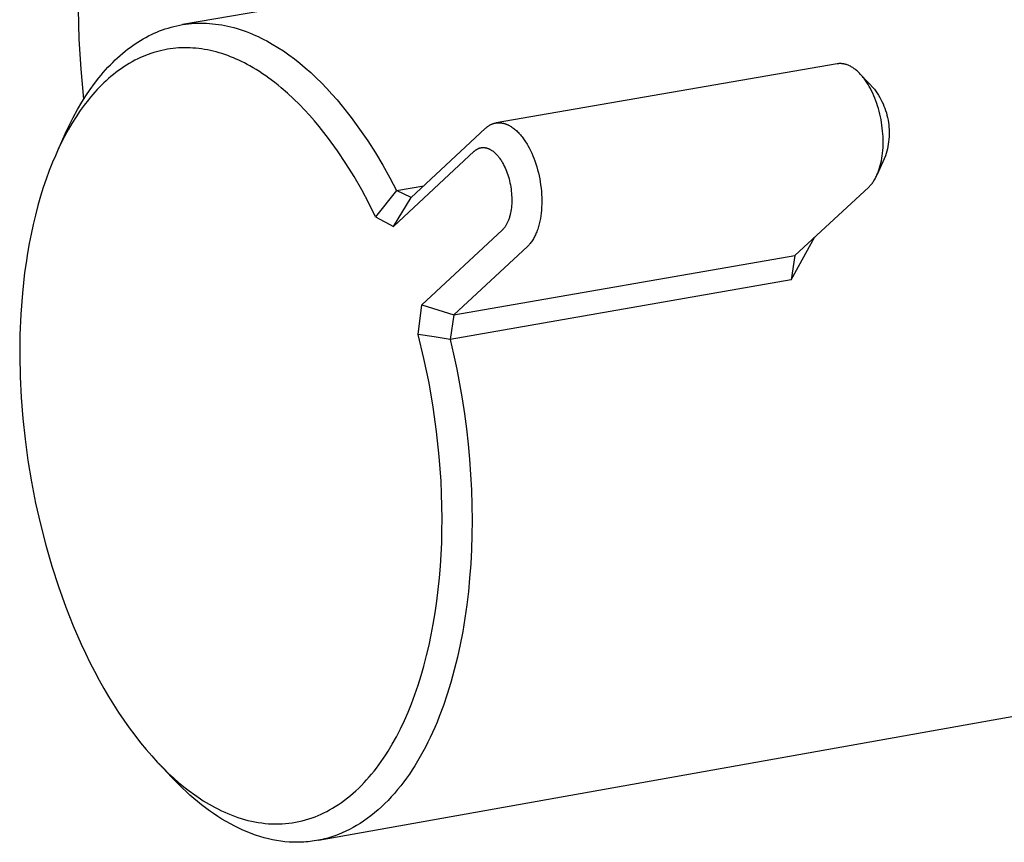
# Model space of a CAD drawing. Units: millimetres. Extents: x -694 to 442, y -1567 to 1570.
# Drawn here: x -694 to -647, y -1428 to -1389 of the extents above; entities that cross this region are included whole.
import ezdxf

# ---------------------------------------------------------------- set-up
doc = ezdxf.new("R2010")
doc.units = ezdxf.units.MM
doc.header["$MEASUREMENT"] = 0
doc.layers.add('Default', color=7, linetype='Continuous', true_color=0x000000)

msp = doc.modelspace()

# ---------------------------------------------------------------- linework, layer by layer
at = {"layer": 'Default', "color": 7, "true_color": 0xffffff}
for p, q in [((-647.882, -1383.105), (-686.139, -1389.69)), ((-691.096, -1388.95), (-691.06, -1390.38)), ((-687.364, -1390.044), (-687.232, -1389.991)), ((-687.232, -1389.991), (-687.098, -1389.94)), ((-687.098, -1389.94), (-686.963, -1389.894)), ((-686.963, -1389.894), (-686.828, -1389.851)), ((-686.828, -1389.851), (-686.691, -1389.811)), ((-686.691, -1389.811), (-686.554, -1389.775)), ((-686.554, -1389.775), (-686.416, -1389.743)), ((-686.416, -1389.743), (-686.278, -1389.715)), ((-686.278, -1389.715), (-686.139, -1389.69)), ((-686.139, -1389.69), (-685.999, -1389.669)), ((-685.999, -1389.669), (-685.859, -1389.651)), ((-685.859, -1389.651), (-685.719, -1389.638)), ((-685.719, -1389.638), (-685.577, -1389.628)), ((-685.577, -1389.628), (-685.435, -1389.621)), ((-685.435, -1389.621), (-685.293, -1389.618)), ((-685.293, -1389.618), (-685.151, -1389.619)), ((-685.151, -1389.619), (-685.007, -1389.624)), ((-685.007, -1389.624), (-684.864, -1389.633)), ((-684.864, -1389.633), (-684.72, -1389.645)), ((-684.72, -1389.645), (-684.576, -1389.661)), ((-684.576, -1389.661), (-684.431, -1389.68)), ((-684.431, -1389.68), (-684.286, -1389.703)), ((-684.286, -1389.703), (-684.141, -1389.73)), ((-684.141, -1389.73), (-683.996, -1389.761)), ((-683.996, -1389.761), (-683.851, -1389.795)), ((-683.851, -1389.795), (-683.705, -1389.833)), ((-683.705, -1389.833), (-683.559, -1389.874)), ((-683.559, -1389.874), (-683.413, -1389.92)), ((-683.413, -1389.92), (-683.267, -1389.969)), ((-683.267, -1389.969), (-683.121, -1390.021)), ((-683.121, -1390.021), (-682.975, -1390.077)), ((-691.06, -1390.38), (-690.975, -1391.807)), ((-688.26, -1390.516), (-688.135, -1390.438)), ((-688.135, -1390.438), (-688.009, -1390.363)), ((-688.009, -1390.363), (-687.881, -1390.293)), ((-687.881, -1390.293), (-687.753, -1390.225)), ((-687.753, -1390.225), (-687.624, -1390.161)), ((-687.624, -1390.161), (-687.494, -1390.101)), ((-687.494, -1390.101), (-687.364, -1390.044)), ((-682.975, -1390.077), (-682.829, -1390.137)), ((-682.829, -1390.137), (-682.683, -1390.2)), ((-682.683, -1390.2), (-682.55, -1390.261)), ((-682.55, -1390.261), (-682.417, -1390.325)), ((-682.417, -1390.325), (-682.285, -1390.392)), ((-682.285, -1390.392), (-682.152, -1390.462)), ((-682.152, -1390.462), (-681.887, -1390.61)), ((-688.991, -1391.053), (-688.872, -1390.955)), ((-688.872, -1390.955), (-688.751, -1390.861)), ((-688.751, -1390.861), (-688.63, -1390.769)), ((-688.63, -1390.769), (-688.508, -1390.681)), ((-688.508, -1390.681), (-688.385, -1390.597)), ((-688.385, -1390.597), (-688.26, -1390.516)), ((-687.383, -1390.978), (-687.513, -1391.016)), ((-687.253, -1390.943), (-687.383, -1390.978)), ((-687.123, -1390.912), (-687.253, -1390.943)), ((-686.991, -1390.884), (-687.123, -1390.912)), ((-686.86, -1390.86), (-686.991, -1390.884)), ((-686.727, -1390.839), (-686.86, -1390.86)), ((-686.594, -1390.822), (-686.727, -1390.839)), ((-686.461, -1390.808), (-686.594, -1390.822)), ((-686.328, -1390.798), (-686.461, -1390.808)), ((-686.194, -1390.792), (-686.328, -1390.798)), ((-686.057, -1390.788), (-686.194, -1390.792)), ((-685.921, -1390.789), (-686.057, -1390.788)), ((-685.784, -1390.793), (-685.921, -1390.789)), ((-685.648, -1390.8), (-685.784, -1390.793)), ((-685.512, -1390.811), (-685.648, -1390.8)), ((-685.376, -1390.826), (-685.512, -1390.811)), ((-685.241, -1390.843), (-685.376, -1390.826)), ((-685.106, -1390.864), (-685.241, -1390.843)), ((-684.965, -1390.89), (-685.106, -1390.864)), ((-684.825, -1390.919), (-684.965, -1390.89)), ((-684.686, -1390.951), (-684.825, -1390.919)), ((-684.547, -1390.987), (-684.686, -1390.951)), ((-681.887, -1390.61), (-681.623, -1390.77)), ((-681.623, -1390.77), (-681.36, -1390.941)), ((-681.36, -1390.941), (-681.098, -1391.124)), ((-689.456, -1391.479), (-689.341, -1391.367)), ((-689.341, -1391.367), (-689.226, -1391.259)), ((-689.226, -1391.259), (-689.109, -1391.155)), ((-689.109, -1391.155), (-688.991, -1391.053)), ((-688.402, -1391.383), (-688.538, -1391.456)), ((-688.265, -1391.314), (-688.402, -1391.383)), ((-688.143, -1391.256), (-688.265, -1391.314)), ((-688.019, -1391.202), (-688.143, -1391.256)), ((-687.894, -1391.15), (-688.019, -1391.202)), ((-687.768, -1391.102), (-687.894, -1391.15)), ((-687.641, -1391.057), (-687.768, -1391.102)), ((-687.513, -1391.016), (-687.641, -1391.057)), ((-684.41, -1391.025), (-684.547, -1390.987)), ((-684.273, -1391.067), (-684.41, -1391.025)), ((-684.137, -1391.112), (-684.273, -1391.067)), ((-684.002, -1391.16), (-684.137, -1391.112)), ((-683.868, -1391.211), (-684.002, -1391.16)), ((-683.734, -1391.265), (-683.868, -1391.211)), ((-683.602, -1391.322), (-683.734, -1391.265)), ((-683.47, -1391.381), (-683.602, -1391.322)), ((-683.34, -1391.443), (-683.47, -1391.381)), ((-683.211, -1391.508), (-683.34, -1391.443)), ((-681.098, -1391.124), (-680.837, -1391.319)), ((-680.837, -1391.319), (-680.577, -1391.524)), ((-690.975, -1391.807), (-690.839, -1393.23)), ((-689.902, -1391.956), (-689.792, -1391.832)), ((-689.792, -1391.832), (-689.681, -1391.711)), ((-689.681, -1391.711), (-689.569, -1391.593)), ((-689.569, -1391.593), (-689.456, -1391.479)), ((-689.185, -1391.871), (-689.308, -1391.964)), ((-689.06, -1391.782), (-689.185, -1391.871)), ((-688.933, -1391.695), (-689.06, -1391.782)), ((-688.803, -1391.612), (-688.933, -1391.695)), ((-688.672, -1391.532), (-688.803, -1391.612)), ((-688.538, -1391.456), (-688.672, -1391.532)), ((-683.083, -1391.574), (-683.211, -1391.508)), ((-682.956, -1391.643), (-683.083, -1391.574)), ((-682.8, -1391.732), (-682.956, -1391.643)), ((-682.646, -1391.825), (-682.8, -1391.732)), ((-682.494, -1391.92), (-682.646, -1391.825)), ((-680.577, -1391.524), (-680.319, -1391.74)), ((-680.319, -1391.74), (-680.062, -1391.968)), ((-655.097, -1391.551), (-671.267, -1394.352)), ((-655.081, -1391.548), (-655.097, -1391.551)), ((-655.065, -1391.546), (-655.081, -1391.548)), ((-655.049, -1391.544), (-655.065, -1391.546)), ((-655.033, -1391.542), (-655.049, -1391.544)), ((-655.016, -1391.541), (-655.033, -1391.542)), ((-655, -1391.54), (-655.016, -1391.541)), ((-654.984, -1391.539), (-655, -1391.54)), ((-654.967, -1391.538), (-654.984, -1391.539)), ((-654.951, -1391.538), (-654.967, -1391.538)), ((-654.935, -1391.538), (-654.951, -1391.538)), ((-654.918, -1391.539), (-654.935, -1391.538)), ((-654.902, -1391.539), (-654.918, -1391.539)), ((-654.886, -1391.54), (-654.902, -1391.539)), ((-654.869, -1391.542), (-654.886, -1391.54)), ((-654.853, -1391.543), (-654.869, -1391.542)), ((-654.837, -1391.545), (-654.853, -1391.543)), ((-654.818, -1391.548), (-654.837, -1391.545)), ((-654.798, -1391.551), (-654.818, -1391.548)), ((-654.779, -1391.554), (-654.798, -1391.551)), ((-654.76, -1391.558), (-654.779, -1391.554)), ((-654.742, -1391.562), (-654.76, -1391.558)), ((-654.723, -1391.566), (-654.742, -1391.562)), ((-654.704, -1391.571), (-654.723, -1391.566)), ((-654.685, -1391.576), (-654.704, -1391.571)), ((-654.667, -1391.582), (-654.685, -1391.576)), ((-654.648, -1391.588), (-654.667, -1391.582)), ((-654.612, -1391.6), (-654.648, -1391.588)), ((-654.575, -1391.614), (-654.612, -1391.6)), ((-654.54, -1391.629), (-654.575, -1391.614)), ((-654.501, -1391.647), (-654.54, -1391.629)), ((-654.462, -1391.667), (-654.501, -1391.647)), ((-654.424, -1391.687), (-654.462, -1391.667)), ((-654.387, -1391.709), (-654.424, -1391.687)), ((-654.35, -1391.731), (-654.387, -1391.709)), ((-654.314, -1391.755), (-654.35, -1391.731)), ((-654.279, -1391.78), (-654.314, -1391.755)), ((-654.245, -1391.806), (-654.279, -1391.78)), ((-654.206, -1391.836), (-654.245, -1391.806)), ((-654.169, -1391.867), (-654.206, -1391.836)), ((-654.132, -1391.898), (-654.169, -1391.867)), ((-654.096, -1391.931), (-654.132, -1391.898)), ((-690.327, -1392.484), (-690.117, -1392.214)), ((-690.117, -1392.214), (-690.01, -1392.083)), ((-690.01, -1392.083), (-689.902, -1391.956)), ((-689.765, -1392.349), (-689.874, -1392.451)), ((-689.654, -1392.249), (-689.765, -1392.349)), ((-689.541, -1392.151), (-689.654, -1392.249)), ((-689.426, -1392.056), (-689.541, -1392.151)), ((-689.308, -1391.964), (-689.426, -1392.056)), ((-682.344, -1392.018), (-682.494, -1391.92)), ((-682.196, -1392.119), (-682.344, -1392.018)), ((-682.049, -1392.223), (-682.196, -1392.119)), ((-681.762, -1392.439), (-682.049, -1392.223)), ((-680.062, -1391.968), (-679.807, -1392.206)), ((-679.807, -1392.206), (-679.555, -1392.455)), ((-654.061, -1391.965), (-654.096, -1391.931)), ((-654.027, -1391.999), (-654.061, -1391.965)), ((-653.993, -1392.034), (-654.027, -1391.999)), ((-653.96, -1392.07), (-653.993, -1392.034)), ((-653.96, -1392.07), (-653.326, -1392.757)), ((-653.922, -1392.113), (-653.96, -1392.07)), ((-653.886, -1392.156), (-653.922, -1392.113)), ((-653.85, -1392.2), (-653.886, -1392.156)), ((-653.815, -1392.244), (-653.85, -1392.2)), ((-653.781, -1392.29), (-653.815, -1392.244)), ((-653.748, -1392.336), (-653.781, -1392.29)), ((-653.715, -1392.382), (-653.748, -1392.336)), ((-690.73, -1393.06), (-690.532, -1392.766)), ((-690.532, -1392.766), (-690.327, -1392.484)), ((-690.189, -1392.769), (-690.298, -1392.888)), ((-690.086, -1392.661), (-690.189, -1392.769)), ((-689.981, -1392.555), (-690.086, -1392.661)), ((-689.874, -1392.451), (-689.981, -1392.555)), ((-681.609, -1392.56), (-681.762, -1392.439)), ((-681.458, -1392.684), (-681.609, -1392.56)), ((-681.162, -1392.939), (-681.458, -1392.684)), ((-679.555, -1392.455), (-679.304, -1392.714)), ((-679.304, -1392.714), (-679.056, -1392.984)), ((-653.684, -1392.429), (-653.715, -1392.382)), ((-653.623, -1392.525), (-653.684, -1392.429)), ((-653.565, -1392.623), (-653.623, -1392.525)), ((-653.511, -1392.723), (-653.565, -1392.623)), ((-653.459, -1392.824), (-653.511, -1392.723)), ((-653.402, -1392.941), (-653.459, -1392.824)), ((-653.326, -1392.757), (-653.257, -1392.849)), ((-690.924, -1393.366), (-690.73, -1393.06)), ((-690.61, -1393.255), (-690.806, -1393.508)), ((-690.508, -1393.13), (-690.61, -1393.255)), ((-690.404, -1393.008), (-690.508, -1393.13)), ((-690.298, -1392.888), (-690.404, -1393.008)), ((-680.875, -1393.204), (-681.162, -1392.939)), ((-680.597, -1393.478), (-680.875, -1393.204)), ((-679.056, -1392.984), (-678.81, -1393.264)), ((-678.81, -1393.264), (-678.567, -1393.554)), ((-653.349, -1393.06), (-653.402, -1392.941)), ((-653.299, -1393.18), (-653.349, -1393.06)), ((-653.253, -1393.301), (-653.299, -1393.18)), ((-653.257, -1392.849), (-653.192, -1392.944)), ((-653.21, -1393.424), (-653.253, -1393.301)), ((-653.192, -1392.944), (-653.13, -1393.04)), ((-653.13, -1393.04), (-653.071, -1393.139)), ((-653.071, -1393.139), (-653.015, -1393.24)), ((-653.015, -1393.24), (-652.963, -1393.342)), ((-691.333, -1394.092), (-691.132, -1393.722)), ((-690.995, -1393.769), (-691.196, -1394.068)), ((-691.132, -1393.722), (-690.924, -1393.366)), ((-690.806, -1393.508), (-690.995, -1393.769)), ((-680.354, -1393.73), (-680.597, -1393.478)), ((-680.117, -1393.988), (-680.354, -1393.73)), ((-678.567, -1393.554), (-678.148, -1394.091)), ((-653.169, -1393.548), (-653.21, -1393.424)), ((-653.132, -1393.672), (-653.169, -1393.548)), ((-653.097, -1393.798), (-653.132, -1393.672)), ((-652.963, -1393.342), (-652.914, -1393.446)), ((-652.914, -1393.446), (-652.869, -1393.552)), ((-652.869, -1393.552), (-652.828, -1393.66)), ((-652.828, -1393.66), (-652.79, -1393.768)), ((-652.79, -1393.768), (-652.756, -1393.878)), ((-691.527, -1394.476), (-691.333, -1394.092)), ((-691.196, -1394.068), (-691.388, -1394.373)), ((-679.886, -1394.251), (-680.117, -1393.988)), ((-678.148, -1394.091), (-677.746, -1394.641)), ((-653.064, -1393.93), (-653.097, -1393.798)), ((-653.035, -1394.063), (-653.064, -1393.93)), ((-653.008, -1394.196), (-653.035, -1394.063)), ((-652.984, -1394.33), (-653.008, -1394.196)), ((-652.756, -1393.878), (-652.726, -1393.989)), ((-652.726, -1393.989), (-652.699, -1394.101)), ((-652.699, -1394.101), (-652.677, -1394.214)), ((-652.677, -1394.214), (-652.658, -1394.327)), ((-691.569, -1394.684), (-691.742, -1395.001)), ((-691.712, -1394.873), (-691.527, -1394.476)), ((-691.388, -1394.373), (-691.569, -1394.684)), ((-679.661, -1394.52), (-679.886, -1394.251)), ((-679.218, -1395.092), (-679.661, -1394.52)), ((-677.746, -1394.641), (-677.361, -1395.203)), ((-675.296, -1397.891), (-671.78, -1394.613)), ((-671.78, -1394.613), (-671.764, -1394.598)), ((-671.764, -1394.598), (-671.747, -1394.583)), ((-671.747, -1394.583), (-671.73, -1394.569)), ((-671.73, -1394.569), (-671.713, -1394.554)), ((-671.713, -1394.554), (-671.695, -1394.541)), ((-671.695, -1394.541), (-671.677, -1394.527)), ((-671.677, -1394.527), (-671.659, -1394.514)), ((-671.659, -1394.514), (-671.64, -1394.501)), ((-671.64, -1394.501), (-671.621, -1394.489)), ((-671.621, -1394.489), (-671.602, -1394.477)), ((-671.602, -1394.477), (-671.583, -1394.465)), ((-671.583, -1394.465), (-671.564, -1394.454)), ((-671.564, -1394.454), (-671.544, -1394.444)), ((-671.544, -1394.444), (-671.524, -1394.433)), ((-671.524, -1394.433), (-671.503, -1394.424)), ((-671.503, -1394.424), (-671.483, -1394.415)), ((-671.483, -1394.415), (-671.465, -1394.407)), ((-671.465, -1394.407), (-671.447, -1394.4)), ((-671.447, -1394.4), (-671.429, -1394.393)), ((-671.429, -1394.393), (-671.411, -1394.387)), ((-671.411, -1394.387), (-671.392, -1394.381)), ((-671.392, -1394.381), (-671.374, -1394.376)), ((-671.374, -1394.376), (-671.355, -1394.371)), ((-671.355, -1394.371), (-671.336, -1394.366)), ((-671.336, -1394.366), (-671.317, -1394.362)), ((-671.317, -1394.362), (-671.298, -1394.358)), ((-671.298, -1394.358), (-671.279, -1394.355)), ((-671.279, -1394.355), (-671.26, -1394.352)), ((-671.26, -1394.352), (-671.241, -1394.349)), ((-671.241, -1394.349), (-671.222, -1394.347)), ((-671.222, -1394.347), (-671.203, -1394.345)), ((-671.203, -1394.345), (-671.184, -1394.344)), ((-671.184, -1394.344), (-671.162, -1394.343)), ((-671.162, -1394.343), (-671.14, -1394.343)), ((-671.14, -1394.343), (-671.118, -1394.343)), ((-671.118, -1394.343), (-671.097, -1394.344)), ((-671.097, -1394.344), (-671.075, -1394.345)), ((-671.075, -1394.345), (-671.053, -1394.347)), ((-671.053, -1394.347), (-671.032, -1394.349)), ((-671.032, -1394.349), (-671.01, -1394.352)), ((-671.01, -1394.352), (-670.989, -1394.356)), ((-670.989, -1394.356), (-670.967, -1394.359)), ((-670.967, -1394.359), (-670.946, -1394.364)), ((-670.946, -1394.364), (-670.925, -1394.368)), ((-670.925, -1394.368), (-670.904, -1394.374)), ((-670.904, -1394.374), (-670.883, -1394.379)), ((-670.883, -1394.379), (-670.862, -1394.385)), ((-670.862, -1394.385), (-670.841, -1394.392)), ((-670.841, -1394.392), (-670.82, -1394.399)), ((-670.82, -1394.399), (-670.799, -1394.406)), ((-670.799, -1394.406), (-670.779, -1394.414)), ((-670.779, -1394.414), (-670.758, -1394.423)), ((-670.758, -1394.423), (-670.738, -1394.431)), ((-670.738, -1394.431), (-670.717, -1394.44)), ((-670.717, -1394.44), (-670.697, -1394.45)), ((-670.697, -1394.45), (-670.678, -1394.459)), ((-670.678, -1394.459), (-670.638, -1394.48)), ((-670.638, -1394.48), (-670.6, -1394.502)), ((-670.6, -1394.502), (-670.562, -1394.524)), ((-670.562, -1394.524), (-670.525, -1394.548)), ((-670.525, -1394.548), (-670.479, -1394.58)), ((-670.479, -1394.58), (-670.435, -1394.613)), ((-670.435, -1394.613), (-670.391, -1394.647)), ((-670.391, -1394.647), (-670.349, -1394.682)), ((-670.349, -1394.682), (-670.308, -1394.719)), ((-652.964, -1394.465), (-652.984, -1394.33)), ((-652.947, -1394.6), (-652.964, -1394.465)), ((-652.932, -1394.736), (-652.947, -1394.6)), ((-652.658, -1394.327), (-652.643, -1394.441)), ((-652.643, -1394.441), (-652.632, -1394.556)), ((-652.632, -1394.556), (-652.625, -1394.671)), ((-652.625, -1394.671), (-652.622, -1394.786)), ((-692.049, -1395.622), (-691.712, -1394.873)), ((-691.742, -1395.001), (-691.894, -1395.299)), ((-678.794, -1395.68), (-679.218, -1395.092)), ((-670.308, -1394.719), (-670.268, -1394.757)), ((-670.268, -1394.757), (-670.228, -1394.795)), ((-670.228, -1394.795), (-670.19, -1394.835)), ((-670.19, -1394.835), (-670.151, -1394.877)), ((-670.151, -1394.877), (-670.113, -1394.92)), ((-670.113, -1394.92), (-670.076, -1394.964)), ((-670.076, -1394.964), (-670.04, -1395.009)), ((-670.04, -1395.009), (-670.005, -1395.055)), ((-670.005, -1395.055), (-669.971, -1395.101)), ((-669.971, -1395.101), (-669.905, -1395.195)), ((-652.921, -1394.871), (-652.932, -1394.736)), ((-652.914, -1395.001), (-652.921, -1394.871)), ((-652.91, -1395.132), (-652.914, -1395.001)), ((-652.908, -1395.262), (-652.91, -1395.132)), ((-652.636, -1395.13), (-652.648, -1395.244)), ((-652.627, -1395.015), (-652.636, -1395.13)), ((-652.623, -1394.901), (-652.627, -1395.015)), ((-652.622, -1394.786), (-652.623, -1394.901)), ((-692.039, -1395.601), (-692.176, -1395.906)), ((-691.894, -1395.299), (-692.039, -1395.601)), ((-677.361, -1395.203), (-676.993, -1395.777)), ((-672.25, -1395.651), (-672.239, -1395.642)), ((-672.239, -1395.642), (-672.226, -1395.633)), ((-672.226, -1395.633), (-672.214, -1395.624)), ((-672.214, -1395.624), (-672.202, -1395.616)), ((-672.202, -1395.616), (-672.189, -1395.608)), ((-672.189, -1395.608), (-672.176, -1395.601)), ((-672.176, -1395.601), (-672.163, -1395.593)), ((-672.163, -1395.593), (-672.15, -1395.586)), ((-672.15, -1395.586), (-672.137, -1395.579)), ((-672.137, -1395.579), (-672.123, -1395.573)), ((-672.123, -1395.573), (-672.109, -1395.567)), ((-672.109, -1395.567), (-672.098, -1395.562)), ((-672.098, -1395.562), (-672.086, -1395.557)), ((-672.086, -1395.557), (-672.073, -1395.553)), ((-672.073, -1395.553), (-672.061, -1395.549)), ((-672.061, -1395.549), (-672.049, -1395.545)), ((-672.049, -1395.545), (-672.037, -1395.541)), ((-672.037, -1395.541), (-672.024, -1395.538)), ((-672.024, -1395.538), (-672.012, -1395.535)), ((-672.012, -1395.535), (-671.999, -1395.532)), ((-671.999, -1395.532), (-671.987, -1395.529)), ((-671.987, -1395.529), (-671.974, -1395.527)), ((-671.974, -1395.527), (-671.961, -1395.525)), ((-671.961, -1395.525), (-671.949, -1395.523)), ((-671.949, -1395.523), (-671.936, -1395.522)), ((-671.936, -1395.522), (-671.923, -1395.521)), ((-671.923, -1395.521), (-671.91, -1395.52)), ((-671.91, -1395.52), (-671.896, -1395.519)), ((-671.896, -1395.519), (-671.881, -1395.519)), ((-671.881, -1395.519), (-671.867, -1395.519)), ((-671.867, -1395.519), (-671.852, -1395.52)), ((-671.852, -1395.52), (-671.838, -1395.521)), ((-671.838, -1395.521), (-671.824, -1395.522)), ((-671.824, -1395.522), (-671.809, -1395.524)), ((-671.809, -1395.524), (-671.795, -1395.525)), ((-671.795, -1395.525), (-671.78, -1395.528)), ((-671.78, -1395.528), (-671.766, -1395.53)), ((-671.766, -1395.53), (-671.752, -1395.533)), ((-671.752, -1395.533), (-671.738, -1395.536)), ((-671.738, -1395.536), (-671.724, -1395.54)), ((-671.724, -1395.54), (-671.71, -1395.543)), ((-671.71, -1395.543), (-671.696, -1395.548)), ((-671.696, -1395.548), (-671.682, -1395.552)), ((-671.682, -1395.552), (-671.668, -1395.557)), ((-671.668, -1395.557), (-671.654, -1395.562)), ((-671.654, -1395.562), (-671.641, -1395.567)), ((-671.641, -1395.567), (-671.627, -1395.572)), ((-671.627, -1395.572), (-671.613, -1395.578)), ((-671.613, -1395.578), (-671.6, -1395.584)), ((-671.6, -1395.584), (-671.587, -1395.59)), ((-671.587, -1395.59), (-671.573, -1395.597)), ((-671.573, -1395.597), (-671.547, -1395.61)), ((-671.547, -1395.61), (-671.522, -1395.625)), ((-671.522, -1395.625), (-671.496, -1395.64)), ((-671.496, -1395.64), (-671.472, -1395.656)), ((-669.905, -1395.195), (-669.868, -1395.251)), ((-669.868, -1395.251), (-669.832, -1395.308)), ((-669.832, -1395.308), (-669.797, -1395.365)), ((-669.797, -1395.365), (-669.763, -1395.423)), ((-669.763, -1395.423), (-669.698, -1395.541)), ((-669.698, -1395.541), (-669.638, -1395.661)), ((-652.924, -1395.653), (-652.915, -1395.523)), ((-652.915, -1395.523), (-652.91, -1395.392)), ((-652.91, -1395.392), (-652.908, -1395.262)), ((-652.709, -1395.584), (-652.737, -1395.696)), ((-652.685, -1395.471), (-652.709, -1395.584)), ((-652.665, -1395.358), (-652.685, -1395.471)), ((-652.648, -1395.244), (-652.665, -1395.358)), ((-692.176, -1395.906), (-692.307, -1396.214)), ((-678.39, -1396.281), (-678.794, -1395.68)), ((-676.993, -1395.777), (-676.644, -1396.361)), ((-676.131, -1399.263), (-672.307, -1395.699)), ((-672.307, -1395.699), (-672.296, -1395.689)), ((-672.296, -1395.689), (-672.285, -1395.679)), ((-672.285, -1395.679), (-672.274, -1395.669)), ((-672.274, -1395.669), (-672.262, -1395.66)), ((-672.262, -1395.66), (-672.25, -1395.651)), ((-671.472, -1395.656), (-671.441, -1395.677)), ((-671.441, -1395.677), (-671.412, -1395.699)), ((-671.412, -1395.699), (-671.383, -1395.722)), ((-671.383, -1395.722), (-671.355, -1395.745)), ((-671.355, -1395.745), (-671.327, -1395.77)), ((-671.327, -1395.77), (-671.301, -1395.795)), ((-671.301, -1395.795), (-671.274, -1395.821)), ((-671.274, -1395.821), (-671.249, -1395.847)), ((-671.249, -1395.847), (-671.223, -1395.875)), ((-671.223, -1395.875), (-671.198, -1395.904)), ((-671.198, -1395.904), (-671.173, -1395.933)), ((-671.173, -1395.933), (-671.149, -1395.963)), ((-671.149, -1395.963), (-671.126, -1395.993)), ((-671.126, -1395.993), (-671.103, -1396.024)), ((-671.103, -1396.024), (-671.059, -1396.087)), ((-671.059, -1396.087), (-671.035, -1396.124)), ((-669.638, -1395.661), (-669.58, -1395.782)), ((-669.58, -1395.782), (-669.527, -1395.906)), ((-669.527, -1395.906), (-669.477, -1396.031)), ((-669.477, -1396.031), (-669.43, -1396.157)), ((-652.804, -1395.916), (-653.19, -1396.799)), ((-652.992, -1396.146), (-652.97, -1396.029)), ((-652.97, -1396.029), (-652.952, -1395.912)), ((-652.952, -1395.912), (-652.936, -1395.782)), ((-652.936, -1395.782), (-652.924, -1395.653)), ((-652.768, -1395.806), (-652.804, -1395.916)), ((-652.737, -1395.696), (-652.768, -1395.806)), ((-692.307, -1396.214), (-692.465, -1396.613)), ((-678.007, -1396.896), (-678.39, -1396.281)), ((-676.644, -1396.361), (-676.312, -1396.956)), ((-671.035, -1396.124), (-671.011, -1396.162)), ((-671.011, -1396.162), (-670.987, -1396.2)), ((-670.987, -1396.2), (-670.965, -1396.239)), ((-670.965, -1396.239), (-670.922, -1396.317)), ((-670.922, -1396.317), (-670.881, -1396.397)), ((-670.881, -1396.397), (-670.843, -1396.478)), ((-670.843, -1396.478), (-670.808, -1396.56)), ((-670.808, -1396.56), (-670.774, -1396.643)), ((-669.43, -1396.157), (-669.383, -1396.296)), ((-669.383, -1396.296), (-669.339, -1396.436)), ((-669.339, -1396.436), (-669.3, -1396.577)), ((-669.3, -1396.577), (-669.263, -1396.719)), ((-653.108, -1396.587), (-653.091, -1396.535)), ((-653.091, -1396.535), (-653.075, -1396.483)), ((-653.075, -1396.483), (-653.045, -1396.379)), ((-653.045, -1396.379), (-653.016, -1396.263)), ((-653.016, -1396.263), (-652.992, -1396.146)), ((-692.612, -1397.016), (-692.75, -1397.422)), ((-692.465, -1396.613), (-692.612, -1397.016)), ((-677.645, -1397.524), (-678.007, -1396.896)), ((-676.312, -1396.956), (-676, -1397.561)), ((-670.774, -1396.643), (-670.743, -1396.727)), ((-670.743, -1396.727), (-670.712, -1396.82)), ((-670.712, -1396.82), (-670.683, -1396.913)), ((-670.683, -1396.913), (-670.656, -1397.007)), ((-670.656, -1397.007), (-670.632, -1397.102)), ((-669.263, -1396.719), (-669.231, -1396.863)), ((-669.231, -1396.863), (-669.202, -1397.006)), ((-669.202, -1397.006), (-669.177, -1397.151)), ((-653.319, -1397.051), (-653.294, -1397.009)), ((-653.294, -1397.009), (-653.271, -1396.966)), ((-653.271, -1396.966), (-653.248, -1396.923)), ((-653.248, -1396.923), (-653.227, -1396.879)), ((-653.227, -1396.879), (-653.206, -1396.835)), ((-653.206, -1396.835), (-653.186, -1396.79)), ((-653.186, -1396.79), (-653.165, -1396.74)), ((-653.165, -1396.74), (-653.145, -1396.689)), ((-653.145, -1396.689), (-653.126, -1396.638)), ((-653.126, -1396.638), (-653.108, -1396.587)), ((-692.75, -1397.422), (-692.878, -1397.832)), ((-676, -1397.561), (-674.701, -1397.336)), ((-670.632, -1397.102), (-670.611, -1397.197)), ((-670.611, -1397.197), (-670.591, -1397.293)), ((-670.591, -1397.293), (-670.575, -1397.389)), ((-670.575, -1397.389), (-670.56, -1397.486)), ((-670.56, -1397.486), (-670.548, -1397.585)), ((-669.177, -1397.151), (-669.155, -1397.296)), ((-669.155, -1397.296), (-669.136, -1397.445)), ((-669.136, -1397.445), (-669.122, -1397.595)), ((-657.093, -1400.634), (-653.594, -1397.397)), ((-653.594, -1397.397), (-653.563, -1397.367)), ((-653.563, -1397.367), (-653.533, -1397.336)), ((-653.533, -1397.336), (-653.503, -1397.305)), ((-653.503, -1397.305), (-653.475, -1397.272)), ((-653.475, -1397.272), (-653.448, -1397.238)), ((-653.448, -1397.238), (-653.421, -1397.204)), ((-653.421, -1397.204), (-653.396, -1397.169)), ((-653.396, -1397.169), (-653.371, -1397.133)), ((-653.371, -1397.133), (-653.345, -1397.092)), ((-653.345, -1397.092), (-653.319, -1397.051)), ((-692.878, -1397.832), (-693.006, -1398.275)), ((-677.304, -1398.163), (-677.645, -1397.524)), ((-676, -1397.561), (-676.985, -1398.813)), ((-676.131, -1399.263), (-675.296, -1397.891)), ((-675.296, -1397.891), (-676, -1397.561)), ((-670.548, -1397.585), (-670.538, -1397.684)), ((-670.538, -1397.684), (-670.531, -1397.784)), ((-670.531, -1397.784), (-670.526, -1397.884)), ((-670.526, -1397.884), (-670.525, -1397.983)), ((-670.525, -1397.983), (-670.526, -1398.083)), ((-669.122, -1397.595), (-669.111, -1397.744)), ((-669.111, -1397.744), (-669.104, -1397.894)), ((-669.104, -1397.894), (-669.102, -1398.044)), ((-693.006, -1398.275), (-693.123, -1398.722)), ((-676.985, -1398.813), (-677.304, -1398.163)), ((-670.545, -1398.37), (-670.556, -1398.457)), ((-670.537, -1398.283), (-670.545, -1398.37)), ((-670.53, -1398.183), (-670.537, -1398.283)), ((-670.526, -1398.083), (-670.53, -1398.183)), ((-669.109, -1398.344), (-669.12, -1398.494)), ((-669.103, -1398.194), (-669.109, -1398.344)), ((-669.102, -1398.044), (-669.103, -1398.194)), ((-693.123, -1398.722), (-693.231, -1399.171)), ((-676.985, -1398.813), (-676.131, -1399.263)), ((-670.654, -1398.882), (-670.669, -1398.924)), ((-670.641, -1398.841), (-670.654, -1398.882)), ((-670.628, -1398.799), (-670.641, -1398.841)), ((-670.616, -1398.757), (-670.628, -1398.799)), ((-670.606, -1398.714), (-670.616, -1398.757)), ((-670.595, -1398.672), (-670.606, -1398.714)), ((-670.586, -1398.629), (-670.595, -1398.672)), ((-670.57, -1398.543), (-670.586, -1398.629)), ((-670.556, -1398.457), (-670.57, -1398.543)), ((-669.169, -1398.886), (-669.194, -1399.015)), ((-669.149, -1398.756), (-669.169, -1398.886)), ((-669.132, -1398.625), (-669.149, -1398.756)), ((-669.12, -1398.494), (-669.132, -1398.625)), ((-693.231, -1399.171), (-693.329, -1399.622)), ((-670.931, -1399.383), (-670.943, -1399.395)), ((-670.92, -1399.37), (-670.931, -1399.383)), ((-670.909, -1399.357), (-670.92, -1399.37)), ((-670.887, -1399.331), (-670.909, -1399.357)), ((-670.866, -1399.304), (-670.887, -1399.331)), ((-670.846, -1399.277), (-670.866, -1399.304)), ((-670.827, -1399.249), (-670.846, -1399.277)), ((-670.809, -1399.22), (-670.827, -1399.249)), ((-670.79, -1399.19), (-670.809, -1399.22)), ((-670.773, -1399.159), (-670.79, -1399.19)), ((-670.756, -1399.127), (-670.773, -1399.159)), ((-670.74, -1399.095), (-670.756, -1399.127)), ((-670.725, -1399.063), (-670.74, -1399.095)), ((-670.711, -1399.03), (-670.725, -1399.063)), ((-670.697, -1398.998), (-670.711, -1399.03)), ((-670.684, -1398.965), (-670.697, -1398.998)), ((-670.669, -1398.924), (-670.684, -1398.965)), ((-669.276, -1399.333), (-669.297, -1399.395)), ((-669.257, -1399.27), (-669.276, -1399.333)), ((-669.24, -1399.207), (-669.257, -1399.27)), ((-669.223, -1399.143), (-669.24, -1399.207)), ((-669.208, -1399.079), (-669.223, -1399.143)), ((-669.194, -1399.015), (-669.208, -1399.079)), ((-693.329, -1399.622), (-693.418, -1400.076)), ((-670.979, -1399.431), (-674.789, -1402.975)), ((-670.967, -1399.419), (-670.979, -1399.431)), ((-670.955, -1399.407), (-670.967, -1399.419)), ((-670.943, -1399.395), (-670.955, -1399.407)), ((-669.475, -1399.809), (-669.501, -1399.856)), ((-669.45, -1399.762), (-669.475, -1399.809)), ((-669.426, -1399.714), (-669.45, -1399.762)), ((-669.403, -1399.666), (-669.426, -1399.714)), ((-669.381, -1399.617), (-669.403, -1399.666)), ((-669.361, -1399.568), (-669.381, -1399.617)), ((-669.341, -1399.518), (-669.361, -1399.568)), ((-669.318, -1399.457), (-669.341, -1399.518)), ((-669.297, -1399.395), (-669.318, -1399.457)), ((-657.268, -1401.801), (-656.145, -1399.756)), ((-693.418, -1400.076), (-693.498, -1400.53)), ((-669.785, -1400.218), (-673.271, -1403.459)), ((-669.766, -1400.201), (-669.785, -1400.218)), ((-669.748, -1400.183), (-669.766, -1400.201)), ((-669.73, -1400.165), (-669.748, -1400.183)), ((-669.713, -1400.146), (-669.73, -1400.165)), ((-669.696, -1400.127), (-669.713, -1400.146)), ((-669.679, -1400.108), (-669.696, -1400.127)), ((-669.646, -1400.069), (-669.679, -1400.108)), ((-669.615, -1400.028), (-669.646, -1400.069)), ((-669.585, -1399.987), (-669.615, -1400.028)), ((-669.556, -1399.945), (-669.585, -1399.987)), ((-669.529, -1399.902), (-669.556, -1399.945)), ((-669.501, -1399.856), (-669.529, -1399.902)), ((-693.498, -1400.53), (-693.569, -1400.987)), ((-673.271, -1403.459), (-657.093, -1400.634)), ((-657.093, -1400.634), (-657.268, -1401.801)), ((-693.569, -1400.987), (-693.633, -1401.445)), ((-693.633, -1401.445), (-693.692, -1401.936)), ((-693.692, -1401.936), (-693.742, -1402.429)), ((-657.268, -1401.801), (-673.445, -1404.629)), ((-693.742, -1402.429), (-693.817, -1403.417)), ((-674.967, -1404.387), (-674.789, -1402.975)), ((-674.789, -1402.975), (-673.271, -1403.459)), ((-693.817, -1403.417), (-693.859, -1404.407)), ((-673.271, -1403.459), (-673.445, -1404.629)), ((-693.859, -1404.407), (-693.869, -1405.397)), ((-674.205, -1404.499), (-674.967, -1404.387)), ((-674.691, -1405.526), (-674.967, -1404.387)), ((-673.445, -1404.629), (-674.205, -1404.499)), ((-673.445, -1404.629), (-673.284, -1405.326)), ((-693.869, -1405.397), (-693.849, -1406.387)), ((-673.284, -1405.326), (-673.136, -1406.026)), ((-674.452, -1406.673), (-674.691, -1405.526)), ((-693.849, -1406.387), (-693.8, -1407.376)), ((-673.136, -1406.026), (-673.002, -1406.728)), ((-674.252, -1407.828), (-674.452, -1406.673)), ((-673.002, -1406.728), (-672.882, -1407.433)), ((-693.8, -1407.376), (-693.722, -1408.363)), ((-672.882, -1407.433), (-672.773, -1408.149)), ((-674.09, -1408.989), (-674.252, -1407.828)), ((-672.773, -1408.149), (-672.679, -1408.866)), ((-693.722, -1408.363), (-693.617, -1409.347)), ((-673.965, -1410.165), (-674.09, -1408.989)), ((-672.679, -1408.866), (-672.598, -1409.585)), ((-693.617, -1409.347), (-693.478, -1410.365)), ((-672.598, -1409.585), (-672.532, -1410.305)), ((-693.478, -1410.365), (-693.31, -1411.378)), ((-673.88, -1411.344), (-673.965, -1410.165)), ((-672.532, -1410.305), (-672.479, -1411.031)), ((-672.479, -1411.031), (-672.441, -1411.758)), ((-693.31, -1411.378), (-693.113, -1412.385)), ((-673.853, -1411.935), (-673.88, -1411.344)), ((-673.837, -1412.526), (-673.853, -1411.935)), ((-672.441, -1411.758), (-672.418, -1412.485)), ((-693.113, -1412.385), (-692.887, -1413.387)), ((-673.831, -1413.117), (-673.837, -1412.526)), ((-672.418, -1412.485), (-672.41, -1413.213)), ((-692.887, -1413.387), (-692.631, -1414.381)), ((-673.836, -1413.709), (-673.831, -1413.117)), ((-672.41, -1413.213), (-672.417, -1413.895)), ((-673.851, -1414.265), (-673.836, -1413.709)), ((-673.875, -1414.821), (-673.851, -1414.265)), ((-672.417, -1413.895), (-672.438, -1414.576)), ((-692.631, -1414.381), (-692.345, -1415.367)), ((-672.438, -1414.576), (-672.473, -1415.257)), ((-673.91, -1415.376), (-673.875, -1414.821)), ((-672.473, -1415.257), (-672.523, -1415.937)), ((-692.345, -1415.367), (-692.029, -1416.344)), ((-673.956, -1415.93), (-673.91, -1415.376)), ((-674.012, -1416.481), (-673.956, -1415.93)), ((-672.523, -1415.937), (-672.584, -1416.573)), ((-692.029, -1416.344), (-691.682, -1417.311)), ((-674.079, -1417.031), (-674.012, -1416.481)), ((-672.584, -1416.573), (-672.659, -1417.208)), ((-674.158, -1417.58), (-674.079, -1417.031)), ((-691.682, -1417.311), (-691.33, -1418.198)), ((-674.249, -1418.126), (-674.158, -1417.58)), ((-672.659, -1417.208), (-672.748, -1417.841)), ((-672.748, -1417.841), (-672.853, -1418.472)), ((-691.33, -1418.198), (-690.95, -1419.073)), ((-674.344, -1418.625), (-674.249, -1418.126)), ((-672.853, -1418.472), (-672.969, -1419.083)), ((-674.449, -1419.122), (-674.344, -1418.625)), ((-690.95, -1419.073), (-690.748, -1419.505)), ((-674.566, -1419.616), (-674.449, -1419.122)), ((-672.969, -1419.083), (-673.102, -1419.692)), ((-690.748, -1419.505), (-690.539, -1419.934)), ((-690.539, -1419.934), (-690.322, -1420.359)), ((-674.694, -1420.108), (-674.566, -1419.616)), ((-673.102, -1419.692), (-673.251, -1420.296)), ((-690.322, -1420.359), (-690.097, -1420.779)), ((-674.824, -1420.562), (-674.694, -1420.108)), ((-673.251, -1420.296), (-673.416, -1420.896)), ((-690.097, -1420.779), (-689.879, -1421.168)), ((-674.966, -1421.012), (-674.824, -1420.562)), ((-689.879, -1421.168), (-689.655, -1421.552)), ((-675.118, -1421.458), (-674.966, -1421.012)), ((-673.416, -1420.896), (-673.583, -1421.438)), ((-689.655, -1421.552), (-689.422, -1421.931)), ((-679.697, -1428.372), (-641.466, -1421.551)), ((-675.284, -1421.9), (-675.118, -1421.458)), ((-673.583, -1421.438), (-673.766, -1421.975)), ((-689.422, -1421.931), (-689.182, -1422.306)), ((-675.445, -1422.298), (-675.284, -1421.9)), ((-673.766, -1421.975), (-673.965, -1422.506)), ((-689.182, -1422.306), (-688.934, -1422.675)), ((-688.934, -1422.675), (-688.677, -1423.038)), ((-675.803, -1423.08), (-675.618, -1422.692)), ((-675.618, -1422.692), (-675.445, -1422.298)), ((-673.965, -1422.506), (-674.071, -1422.769)), ((-688.677, -1423.038), (-688.411, -1423.395)), ((-676, -1423.463), (-675.803, -1423.08)), ((-674.182, -1423.03), (-674.394, -1423.496)), ((-674.071, -1422.769), (-674.182, -1423.03)), ((-688.411, -1423.395), (-688.137, -1423.745)), ((-676.192, -1423.808), (-676, -1423.463)), ((-674.394, -1423.496), (-674.506, -1423.726)), ((-688.137, -1423.745), (-687.874, -1424.064)), ((-687.874, -1424.064), (-687.604, -1424.375)), ((-676.396, -1424.147), (-676.192, -1423.808)), ((-674.622, -1423.954), (-674.742, -1424.18)), ((-674.506, -1423.726), (-674.622, -1423.954)), ((-687.604, -1424.375), (-687.324, -1424.68)), ((-676.724, -1424.642), (-676.611, -1424.479)), ((-676.611, -1424.479), (-676.502, -1424.314)), ((-676.502, -1424.314), (-676.396, -1424.147)), ((-674.867, -1424.403), (-674.996, -1424.624)), ((-674.742, -1424.18), (-674.867, -1424.403)), ((-687.324, -1424.68), (-687.037, -1424.976)), ((-686.664, -1425.38), (-687.27, -1424.737)), ((-687.037, -1424.976), (-686.807, -1425.199)), ((-677.059, -1425.09), (-676.948, -1424.947)), ((-676.948, -1424.947), (-676.839, -1424.802)), ((-676.839, -1424.802), (-676.724, -1424.642)), ((-675.254, -1425.037), (-675.383, -1425.23)), ((-675.129, -1424.842), (-675.254, -1425.037)), ((-674.996, -1424.624), (-675.129, -1424.842)), ((-686.807, -1425.199), (-686.572, -1425.417)), ((-686.326, -1425.727), (-686.664, -1425.38)), ((-686.572, -1425.417), (-686.331, -1425.629)), ((-677.532, -1425.64), (-677.41, -1425.506)), ((-677.41, -1425.506), (-677.29, -1425.37)), ((-677.29, -1425.37), (-677.173, -1425.231)), ((-677.173, -1425.231), (-677.059, -1425.09)), ((-675.516, -1425.42), (-675.653, -1425.607)), ((-675.383, -1425.23), (-675.516, -1425.42)), ((-686.331, -1425.629), (-686.085, -1425.833)), ((-686.152, -1425.897), (-686.326, -1425.727)), ((-685.976, -1426.063), (-686.152, -1425.897)), ((-686.085, -1425.833), (-685.829, -1426.033)), ((-677.916, -1426.02), (-677.787, -1425.898)), ((-677.787, -1425.898), (-677.658, -1425.77)), ((-677.658, -1425.77), (-677.532, -1425.64)), ((-675.939, -1425.97), (-676.089, -1426.147)), ((-675.794, -1425.79), (-675.939, -1425.97)), ((-675.653, -1425.607), (-675.794, -1425.79)), ((-685.796, -1426.226), (-685.976, -1426.063)), ((-685.829, -1426.033), (-685.566, -1426.225)), ((-685.613, -1426.385), (-685.796, -1426.226)), ((-685.428, -1426.541), (-685.613, -1426.385)), ((-685.566, -1426.225), (-685.298, -1426.408)), ((-685.298, -1426.408), (-685.161, -1426.495)), ((-678.605, -1426.58), (-678.462, -1426.476)), ((-678.462, -1426.476), (-678.321, -1426.367)), ((-678.321, -1426.367), (-678.183, -1426.255)), ((-678.183, -1426.255), (-678.048, -1426.139)), ((-678.048, -1426.139), (-677.916, -1426.02)), ((-676.243, -1426.319), (-676.393, -1426.479)), ((-676.089, -1426.147), (-676.243, -1426.319)), ((-685.238, -1426.693), (-685.428, -1426.541)), ((-685.052, -1426.836), (-685.238, -1426.693)), ((-685.161, -1426.495), (-685.023, -1426.581)), ((-684.863, -1426.975), (-685.052, -1426.836)), ((-685.023, -1426.581), (-684.881, -1426.665)), ((-684.881, -1426.665), (-684.737, -1426.747)), ((-684.737, -1426.747), (-684.591, -1426.826)), ((-684.591, -1426.826), (-684.444, -1426.901)), ((-684.444, -1426.901), (-684.295, -1426.974)), ((-679.3, -1427.004), (-679.165, -1426.932)), ((-679.165, -1426.932), (-679.032, -1426.856)), ((-679.032, -1426.856), (-678.901, -1426.777)), ((-678.901, -1426.777), (-678.752, -1426.681)), ((-678.752, -1426.681), (-678.605, -1426.58)), ((-676.869, -1426.934), (-677.036, -1427.076)), ((-676.706, -1426.787), (-676.869, -1426.934)), ((-676.548, -1426.635), (-676.706, -1426.787)), ((-676.393, -1426.479), (-676.548, -1426.635)), ((-684.67, -1427.109), (-684.863, -1426.975)), ((-684.475, -1427.239), (-684.67, -1427.109)), ((-684.276, -1427.365), (-684.475, -1427.239)), ((-684.295, -1426.974), (-684.145, -1427.043)), ((-684.075, -1427.485), (-684.276, -1427.365)), ((-684.145, -1427.043), (-683.993, -1427.109)), ((-683.993, -1427.109), (-683.84, -1427.171)), ((-683.84, -1427.171), (-683.683, -1427.231)), ((-683.683, -1427.231), (-683.525, -1427.286)), ((-683.525, -1427.286), (-683.365, -1427.338)), ((-683.365, -1427.338), (-683.204, -1427.385)), ((-683.204, -1427.385), (-683.042, -1427.428)), ((-680.466, -1427.448), (-680.31, -1427.406)), ((-680.31, -1427.406), (-680.154, -1427.36)), ((-680.154, -1427.36), (-680.001, -1427.309)), ((-680.001, -1427.309), (-679.857, -1427.256)), ((-679.857, -1427.256), (-679.715, -1427.199)), ((-679.715, -1427.199), (-679.575, -1427.138)), ((-679.575, -1427.138), (-679.437, -1427.073)), ((-679.437, -1427.073), (-679.3, -1427.004)), ((-677.383, -1427.345), (-677.562, -1427.47)), ((-677.207, -1427.213), (-677.383, -1427.345)), ((-677.036, -1427.076), (-677.207, -1427.213)), ((-683.87, -1427.6), (-684.075, -1427.485)), ((-683.662, -1427.709), (-683.87, -1427.6)), ((-683.471, -1427.803), (-683.662, -1427.709)), ((-683.278, -1427.892), (-683.471, -1427.803)), ((-683.042, -1427.428), (-682.879, -1427.466)), ((-682.879, -1427.466), (-682.715, -1427.5)), ((-682.715, -1427.5), (-682.55, -1427.529)), ((-682.55, -1427.529), (-682.39, -1427.552)), ((-682.39, -1427.552), (-682.23, -1427.571)), ((-682.23, -1427.571), (-682.07, -1427.585)), ((-682.07, -1427.585), (-681.909, -1427.594)), ((-681.909, -1427.594), (-681.747, -1427.598)), ((-681.747, -1427.598), (-681.586, -1427.597)), ((-681.586, -1427.597), (-681.425, -1427.591)), ((-681.425, -1427.591), (-681.264, -1427.58)), ((-681.264, -1427.58), (-681.103, -1427.564)), ((-681.103, -1427.564), (-680.943, -1427.543)), ((-680.943, -1427.543), (-680.783, -1427.516)), ((-680.783, -1427.516), (-680.624, -1427.485)), ((-680.624, -1427.485), (-680.466, -1427.448)), ((-678.222, -1427.861), (-678.394, -1427.945)), ((-678.053, -1427.771), (-678.222, -1427.861)), ((-677.886, -1427.676), (-678.053, -1427.771)), ((-677.723, -1427.576), (-677.886, -1427.676)), ((-677.562, -1427.47), (-677.723, -1427.576)), ((-683.082, -1427.976), (-683.278, -1427.892)), ((-682.884, -1428.054), (-683.082, -1427.976)), ((-682.683, -1428.126), (-682.884, -1428.054)), ((-682.481, -1428.192), (-682.683, -1428.126)), ((-682.277, -1428.252), (-682.481, -1428.192)), ((-682.07, -1428.305), (-682.277, -1428.252)), ((-681.876, -1428.348), (-682.07, -1428.305)), ((-679.501, -1428.33), (-679.598, -1428.352)), ((-679.404, -1428.307), (-679.501, -1428.33)), ((-679.307, -1428.282), (-679.404, -1428.307)), ((-679.211, -1428.255), (-679.307, -1428.282)), ((-679.116, -1428.226), (-679.211, -1428.255)), ((-679.021, -1428.195), (-679.116, -1428.226)), ((-678.926, -1428.163), (-679.021, -1428.195)), ((-678.746, -1428.097), (-678.926, -1428.163)), ((-678.569, -1428.024), (-678.746, -1428.097)), ((-678.394, -1427.945), (-678.569, -1428.024)), ((-681.68, -1428.385), (-681.876, -1428.348)), ((-681.483, -1428.415), (-681.68, -1428.385)), ((-681.285, -1428.439), (-681.483, -1428.415)), ((-681.086, -1428.456), (-681.285, -1428.439)), ((-680.986, -1428.462), (-681.086, -1428.456)), ((-680.887, -1428.466), (-680.986, -1428.462)), ((-680.787, -1428.468), (-680.887, -1428.466)), ((-680.688, -1428.469), (-680.787, -1428.468)), ((-680.588, -1428.467), (-680.688, -1428.469)), ((-680.488, -1428.464), (-680.588, -1428.467)), ((-680.389, -1428.459), (-680.488, -1428.464)), ((-680.289, -1428.452), (-680.389, -1428.459)), ((-680.19, -1428.443), (-680.289, -1428.452)), ((-680.091, -1428.433), (-680.19, -1428.443)), ((-679.992, -1428.42), (-680.091, -1428.433)), ((-679.893, -1428.406), (-679.992, -1428.42)), ((-679.794, -1428.389), (-679.893, -1428.406)), ((-679.696, -1428.371), (-679.794, -1428.389)), ((-679.598, -1428.352), (-679.696, -1428.371))]:
    msp.add_line(p, q, dxfattribs=at)

doc.saveas('drawing.dxf')
